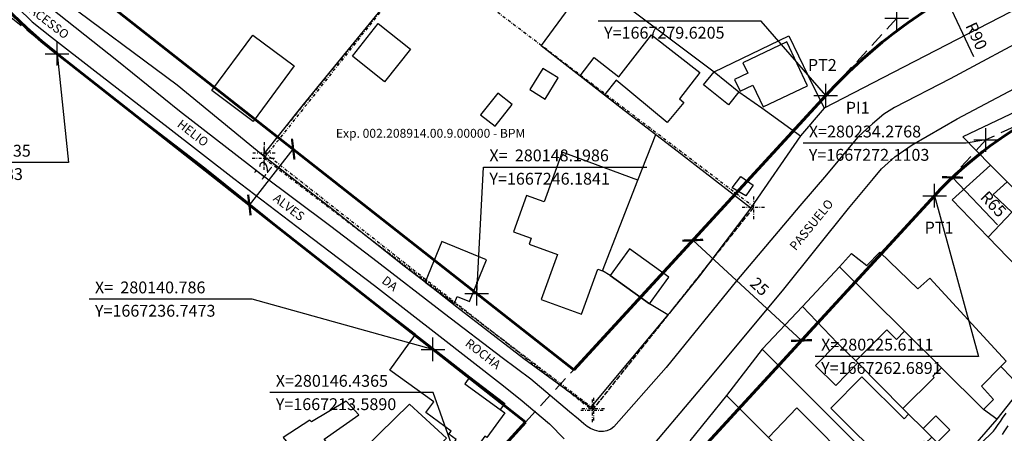
# Model space of a CAD drawing. Units: millimetres. Extents: x 277367 to 280728, y 1665691 to 1668896.
# Drawn here: x 280071 to 280237, y 1667223 to 1667292 of the extents above; entities that cross this region are included whole.
import ezdxf

# ---------------------------------------------------------------- set-up
doc = ezdxf.new("R2010")
doc.units = ezdxf.units.MM
doc.header["$MEASUREMENT"] = 0
doc.header["$PDMODE"] = 2
doc.header["$PDSIZE"] = 2
doc.linetypes.add('DASHDOT', pattern=[1, 0.5, -0.25, 0, -0.25])
doc.linetypes.add('DASHED2', pattern=[0.375, 0.25, -0.125])
for name, color, linetype in [('_COORDENADAS_SIRGAS', 7, 'Continuous'), ('_cotas', 7, 'Continuous'), ('_textos', 7, 'Continuous'), ('Cerca', 8, 'Cerca'), ('Edificacoes', 2, 'Continuous'), ('Muro_Grade', 8, 'Continuous'), ('Topon_de_Vias', 7, 'Continuous')]:
    doc.layers.add(name, color=color, linetype=linetype)
doc.layers.add('_matrícula', color=5, linetype='DASHDOT', plot=False)
for name, color, linetype, lineweight in [('_traçado viário por coordenadas', 7, 'Continuous', 60), ('Pavimentacao_Asfaltica_Mfio', 10, 'Continuous', 30), ('Rio_Perene', 5, 'Continuous', 25)]:
    doc.layers.add(name, color=color, linetype=linetype, lineweight=lineweight)
doc.styles.add('Arial', font='arial.ttf', dxfattribs={"height": 1.5})
doc.styles.get("Standard").update_dxf_attribs({"font": 'arial.ttf'})
doc.linetypes.add('Cerca', pattern='A,10,0,["X",Standard,S=1,R=0,X=0,Y=-0.5],0.1', length=10.1)
doc.dimstyles.new('AEROS UPV', dxfattribs={"dimtxt": 2, "dimasz": 2.5, "dimexe": 1.25, "dimexo": 0.625, "dimtad": 1, "dimdsep": 46, "dimtxsty": 'Standard', "dimblk": 'ARCHTICK', "dimcen": 2.5, "dimadec": 0, "dimazin": 0, "dimtfac": 1, "dimtmove": 0, "dimatfit": 3, "dimfxl": 1, "dimtzin": 0, "dimarcsym": 0})

# ---------------------------------------------------------------- blocks, each defined once
blk = doc.blocks.new('_ArchTick')
at = {"color": 0, "linetype": 'Continuous', "const_width": 0.15}
blk.add_lwpolyline([(-0.5, -0.5), (0.5, 0.5)], dxfattribs=at)
blk = doc.blocks.new('*D171')
at = {"layer": '_cotas', "color": 0, "lineweight": -2, "transparency": 16777216}
blk.add_line((280151.15, 1667198.64), (280158.48, 1667190.41), dxfattribs=at)
at = {"layer": 'Defpoints', "color": 0, "transparency": 16777216}
for p in [(280098.61, 1667257.61), (280158.48, 1667190.41)]:
    blk.add_point(p, dxfattribs=at)
at = {"layer": '_cotas', "color": 0, "lineweight": -2, "transparency": 16777216, "xscale": 2.5, "yscale": 2.5, "zscale": 2.5, "rotation": 311.6965540847701}
blk.add_blockref('_ArchTick', (280158.48, 1667190.41), dxfattribs=at)
at = {"layer": '_cotas', "color": 0, "transparency": 16777216, "insert": (280154.38, 1667197.49), "char_height": 2, "attachment_point": 5, "rotation": 311.6966}
blk.add_mtext('R90', dxfattribs=at)
blk = doc.blocks.new('*D172')
at = {"layer": '_cotas', "color": 0, "lineweight": -2, "transparency": 16777216}
blk.add_line((280123.73, 1667209.92), (280128.88, 1667200.15), dxfattribs=at)
at = {"layer": 'Defpoints', "color": 0, "transparency": 16777216}
for p in [(280098.58, 1667257.65), (280128.88, 1667200.15)]:
    blk.add_point(p, dxfattribs=at)
at = {"layer": '_cotas', "color": 0, "lineweight": -2, "transparency": 16777216, "xscale": 2.5, "yscale": 2.5, "zscale": 2.5, "rotation": 297.7821923724311}
blk.add_blockref('_ArchTick', (280128.88, 1667200.15), dxfattribs=at)
at = {"layer": '_cotas', "color": 0, "transparency": 16777216, "insert": (280126.59, 1667208.01), "char_height": 2, "attachment_point": 5, "rotation": 297.7822}
blk.add_mtext('R65', dxfattribs=at)
blk = doc.blocks.new('*D173')
at = {"layer": '_cotas', "color": 0, "lineweight": -2, "transparency": 16777216}
blk.add_line((280232.25, 1667286.13), (280227.58, 1667296.11), dxfattribs=at)
at = {"layer": 'Defpoints', "color": 0, "transparency": 16777216}
for p in [(280227.58, 1667296.11), (280265.74, 1667214.6)]:
    blk.add_point(p, dxfattribs=at)
at = {"layer": '_cotas', "color": 0, "lineweight": -2, "transparency": 16777216, "xscale": 2.5, "yscale": 2.5, "zscale": 2.5, "rotation": 115.086972571977}
blk.add_blockref('_ArchTick', (280227.58, 1667296.11), dxfattribs=at)
at = {"layer": '_cotas', "color": 0, "transparency": 16777216, "insert": (280232.47, 1667289.56), "char_height": 2, "attachment_point": 5, "rotation": 295.087}
blk.add_mtext('R90', dxfattribs=at)
blk = doc.blocks.new('*D174')
at = {"layer": '_cotas', "color": 0, "lineweight": -2, "transparency": 16777216}
blk.add_line((280236.27, 1667257.78), (280228.66, 1667265.79), dxfattribs=at)
at = {"layer": 'Defpoints', "color": 0, "transparency": 16777216}
for p in [(280228.66, 1667265.79), (280273.44, 1667218.67)]:
    blk.add_point(p, dxfattribs=at)
at = {"layer": '_cotas', "color": 0, "lineweight": -2, "transparency": 16777216, "xscale": 2.5, "yscale": 2.5, "zscale": 2.5, "rotation": 133.5442627853254}
blk.add_blockref('_ArchTick', (280228.66, 1667265.79), dxfattribs=at)
at = {"layer": '_cotas', "color": 0, "transparency": 16777216, "insert": (280235.38, 1667261.11), "char_height": 2, "attachment_point": 5, "rotation": 313.5443}
blk.add_mtext('R65', dxfattribs=at)
blk = doc.blocks.new('*D178')
at = {"layer": '_cotas', "color": 0, "lineweight": -2, "transparency": 16777216}
for p, q in [((280203.11, 1667238.25), (280184.72, 1667255.18)), ((280185.16, 1667255.62), (280185.6, 1667256.06)), ((280203.56, 1667238.69), (280204, 1667239.13))]:
    blk.add_line(p, q, dxfattribs=at)
at = {"layer": 'Defpoints', "color": 0, "transparency": 16777216}
for p in [(280184.72, 1667255.18), (280184.72, 1667255.18), (280203.11, 1667238.25)]:
    blk.add_point(p, dxfattribs=at)
at = {"layer": '_cotas', "color": 0, "lineweight": -2, "transparency": 16777216, "xscale": 2.5, "yscale": 2.5, "zscale": 2.5}
for p, rotation in [((280184.72, 1667255.18), 137.3727052669387), ((280203.11, 1667238.25), 317.3727052669387)]:
    blk.add_blockref('_ArchTick', p, dxfattribs=dict(at, rotation=rotation))
at = {"layer": '_cotas', "color": 0, "transparency": 16777216, "insert": (280195.86, 1667247.17), "char_height": 2, "attachment_point": 5, "rotation": 317.3727}
blk.add_mtext('25', dxfattribs=at)
blk = doc.blocks.new('*D638')
at = {"layer": '_cotas', "color": 0, "lineweight": -2, "transparency": 16777216}
for p, q in [((280117.31, 1667270.44), (280116.17, 1667271.34)), ((280109.74, 1667261.13), (280117.15, 1667270.57)), ((280109.9, 1667261.01), (280108.76, 1667261.9))]:
    blk.add_line(p, q, dxfattribs=at)
at = {"layer": 'Defpoints', "color": 0, "transparency": 16777216}
for p in [(280117.15, 1667270.57), (280117.81, 1667270.06), (280110.39, 1667260.62)]:
    blk.add_point(p, dxfattribs=at)
at = {"layer": '_cotas', "color": 0, "lineweight": -2, "transparency": 16777216, "xscale": 2.5, "yscale": 2.5, "zscale": 2.5}
for p, rotation in [((280117.15, 1667270.57), 51.85030219325589), ((280109.74, 1667261.13), 231.8503021932559)]:
    blk.add_blockref('_ArchTick', p, dxfattribs=dict(at, rotation=rotation))
at = {"layer": '_cotas', "color": 0, "transparency": 16777216, "insert": (280112.17, 1667266.86), "char_height": 2, "attachment_point": 5, "rotation": 51.8503}
blk.add_mtext('12', dxfattribs=at)

msp = doc.modelspace()

# ---------------------------------------------------------------- linework, layer by layer
at = {"layer": '_COORDENADAS_SIRGAS'}
for points in [[(280207.214, 1667279.621), (280196.32, 1667292.179), (280168.734, 1667292.179)], [(280077.214, 1667286.683), (280079.17, 1667268.31), (280051.584, 1667268.31)], [(280234.277, 1667272.11), (280230.96, 1667271.556), (280203.374, 1667271.556)], [(280148.199, 1667246.184), (280149.35, 1667267.523), (280176.936, 1667267.523)], [(280225.611, 1667262.689), (280233.036, 1667235.568), (280205.45, 1667235.568)], [(280140.786, 1667236.747), (280110.217, 1667245.228), (280082.631, 1667245.228)], [(280146.437, 1667213.589), (280140.803, 1667229.454), (280113.217, 1667229.454)]]:
    msp.add_lwpolyline(points, dxfattribs=at)
at = {"layer": '_matrícula'}
msp.add_lwpolyline([(280167.977, 1667226.743), (280195.079, 1667260.769), (280139.316, 1667303.083), (280112.214, 1667269.057), (280167.977, 1667226.743)], dxfattribs=at)
at = {"layer": '_matrícula', "color": 4}
msp.add_lwpolyline([(280112.3, 1667269.949), (280167.774, 1667226.481), (280195.077, 1667260.767), (280139.316, 1667303.083), (280112.3, 1667269.949)], dxfattribs=at)
for p in [(280112.3, 1667269.949), (280195.077, 1667260.767), (280167.774, 1667226.481)]:
    msp.add_point(p, dxfattribs=at)
at = {"layer": '_matrícula'}
for p in [(280112.214, 1667269.057), (280195.079, 1667260.769), (280167.977, 1667226.743)]:
    msp.add_point(p, dxfattribs=at)
at = {"layer": '_textos', "linetype": 'DASHED2', "ltscale": 10}
for p, q in [((280030.83, 1667323.12), (280077.214, 1667286.683)), ((280219.219, 1667292.662), (280207.22, 1667279.627)), ((280245.874, 1667277.539), (280234.282, 1667272.11)), ((280234.282, 1667272.11), (280225.614, 1667262.693)), ((280156.437, 1667224.454), (280164.588, 1667233.31))]:
    msp.add_line(p, q, dxfattribs=at)
at = {"layer": '_textos'}
for p in [(280219.219, 1667292.662), (280077.214, 1667286.683), (280207.214, 1667279.621), (280234.277, 1667272.11), (280225.611, 1667262.689), (280148.199, 1667246.184), (280140.786, 1667236.747)]:
    msp.add_point(p, dxfattribs=at)
at = {"layer": '_traçado viário por coordenadas'}
for p, q in [((280084.627, 1667296.12), (280164.589, 1667233.31)), ((280077.214, 1667286.683), (280156.437, 1667224.453)), ((280164.588, 1667233.31), (280207.214, 1667279.621)), ((280225.611, 1667262.689), (280164.831, 1667196.659)), ((280146.437, 1667213.589), (280156.437, 1667224.454))]:
    msp.add_line(p, q, dxfattribs=at)
for centre, radius, start, end in [((280134.046, 1667359.03), 92, 166.51773, 231.84856), ((280273.434, 1667218.672), 90, 115.08697, 137.37379), ((280273.44, 1667218.674), 65, 115.09399, 137.37797)]:
    msp.add_arc(centre, radius, start, end, dxfattribs=at)
at = {"layer": 'Cerca', "flags": 128}
msp.add_lwpolyline([(280137.861, 1667239.25), (280123.663, 1667250.129), (280102.194, 1667267.369), (280077.774, 1667286.055), (280067.494, 1667295.169), (280053.595, 1667326.309), (280047.887, 1667340.194), (280046.369, 1667343.33), (280045.293, 1667354.821), (280041.851, 1667359.31), (280043.42, 1667371.269), (280044.969, 1667384.874), (280051.555, 1667384.808), (280057.837, 1667415.319), (280064.382, 1667445.771), (280061.496, 1667457.389), (280057.067, 1667482.09), (280050.827, 1667515.697), (280054.575, 1667516.817)], dxfattribs=at)
at = {"layer": 'Edificacoes', "flags": 128}
for points in [[(280132.595, 1667281.959), (280127.16, 1667286.287), (280131.529, 1667291.774), (280136.964, 1667287.446)], [(280110.394, 1667275.253), (280103.376, 1667280.451), (280110.316, 1667289.821), (280117.334, 1667284.624)], [(280169.806, 1667279.725), (280165.657, 1667282.949), (280168.037, 1667286.04), (280172.212, 1667282.79), (280177.739, 1667289.892), (280185.939, 1667283.51), (280182.469, 1667279.05), (280183.237, 1667278.452), (280180.414, 1667275.078), (280171.763, 1667282.239)], [(280196.643, 1667277.696), (280204.15, 1667281.264), (280200.624, 1667288.682), (280193.192, 1667285.149), (280194.027, 1667283.391), (280191.778, 1667282.322), (280192.726, 1667280.328), (280194.901, 1667281.361)], [(280159.784, 1667278.999), (280161.983, 1667282.587), (280159.357, 1667284.196), (280157.158, 1667280.609)], [(280192.537, 1667280.27), (280190.757, 1667278.048), (280186.545, 1667281.423), (280188.326, 1667283.643)], [(280151.297, 1667274.427), (280154.191, 1667278.113), (280151.738, 1667280.038), (280148.845, 1667276.352)], [(280165.888, 1667242.683), (280168.661, 1667250.294), (280169.469, 1667250), (280175.45, 1667265.314), (280162.633, 1667270.068), (280159.573, 1667261.671), (280156.63, 1667262.743), (280154.394, 1667256.605), (280157.402, 1667255.509), (280157.041, 1667254.52), (280161.857, 1667252.766), (280159.086, 1667245.162)], [(280191.41, 1667264.006), (280192.838, 1667265.919), (280194.959, 1667264.497), (280193.676, 1667262.666)], [(280146.991, 1667244.856), (280149.845, 1667251.87), (280142.278, 1667254.949), (280139.483, 1667248.081), (280144.379, 1667244.418), (280144.903, 1667245.706)], [(280177.394, 1667244.421), (280180.659, 1667248.93), (280174.028, 1667253.73), (280170.765, 1667249.221)], [(280209.56, 1667250.673), (280211.592, 1667252.968), (280214.167, 1667250.907), (280216.386, 1667253.173), (280222.792, 1667246.991), (280224.81, 1667248.774), (280237.754, 1667234.767), (280236.82, 1667233.832), (280233.55, 1667230.563), (280235.598, 1667228.3), (280233.871, 1667226.611), (280226.769, 1667233.64), (280220.533, 1667239.812)], [(280219.161, 1667238.436), (280217.564, 1667240.048), (280212.286, 1667234.818), (280212.634, 1667234.48), (280220.254, 1667226.776), (280225.532, 1667232.007), (280225.329, 1667232.211), (280226.769, 1667233.64), (280220.533, 1667239.812)], [(280137.861, 1667239.25), (280147.051, 1667232.122), (280147.051, 1667232.122), (280146.181, 1667230.921), (280152.136, 1667226.603), (280152.92, 1667226.035), (280149.885, 1667221.85), (280149.552, 1667222.092), (280147.074, 1667218.673), (280144.183, 1667220.769), (280144.73, 1667221.523), (280143.492, 1667222.421), (280143.885, 1667222.964), (280139.601, 1667226.07), (280140.909, 1667227.874), (280133.505, 1667233.242)], [(280212.634, 1667234.48), (280208.934, 1667230.672), (280205.506, 1667234.002), (280209.206, 1667237.811), (280212.286, 1667234.818)], [(280218.095, 1667216.864), (280208.078, 1667226.833), (280213.321, 1667232.102), (280220.451, 1667225.007), (280221.233, 1667225.793), (280223.674, 1667223.378), (280225.132, 1667221.936), (280224.07, 1667220.895), (280223.858, 1667221.242), (280222.743, 1667220.081), (280222.031, 1667220.685)], [(280119.98, 1667224.781), (280115.441, 1667221.848), (280123.618, 1667212.023), (280126.494, 1667208.844), (280130.344, 1667212.217), (280122.399, 1667221.603), (280128.274, 1667225.713), (280126.133, 1667227.995), (280120.232, 1667224.535)], [(280132.849, 1667210.774), (280126.551, 1667217.49), (280136.82, 1667227.477), (280143.077, 1667221.78), (280140.95, 1667219.578), (280142.867, 1667217.947)], [(280197.539, 1667221.882), (280202.347, 1667226.852), (280212.858, 1667216.309), (280207.909, 1667211.386), (280197.539, 1667221.882)], [(280223.674, 1667223.378), (280225.132, 1667221.936), (280226.07, 1667221.009), (280228.216, 1667223.192), (280225.815, 1667225.555)]]:
    msp.add_lwpolyline(points, close=True, dxfattribs=at)
msp.add_lwpolyline([(280243.034, 1667249.997), (280241.099, 1667251.789), (280239.658, 1667250.578), (280234.698, 1667255.709), (280238.664, 1667259.911), (280235.557, 1667262.918), (280237.912, 1667265.039), (280243.016, 1667259.829)], dxfattribs=at)
at = {"layer": 'Muro_Grade', "flags": 128}
for points in [[(280112.042, 1667269.477), (280118.899, 1667278.081), (280123.195, 1667283.367), (280148.16, 1667313.834)], [(280167.393, 1667299.377), (280159.085, 1667288.056), (280165.657, 1667282.949), (280169.806, 1667279.725), (280173.103, 1667277.174), (280178.467, 1667273.042)], [(280167.393, 1667299.377), (280188.326, 1667283.643)], [(280112.042, 1667269.477), (280097.527, 1667281.356), (280077.189, 1667296.533)], [(280242.951, 1667296.173), (280240.142, 1667294.605), (280216.844, 1667282.593), (280206.923, 1667277.473)], [(280188.326, 1667283.643), (280200.976, 1667289.679), (280204.254, 1667282.923), (280206.923, 1667277.473)], [(280188.326, 1667283.643), (280192.537, 1667280.27), (280196.429, 1667277.516), (280202.956, 1667272.787)], [(280206.923, 1667277.473), (280202.956, 1667272.787)], [(280239.516, 1667276.995), (280230.392, 1667272.629), (280235.1, 1667267.856)], [(280180.507, 1667242.591), (280177.394, 1667244.421), (280170.765, 1667249.221), (280169.469, 1667250), (280175.45, 1667265.314), (280178.467, 1667273.042)], [(280178.467, 1667273.042), (280182.081, 1667270.258), (280194.545, 1667260.668)], [(280202.956, 1667272.787), (280194.545, 1667260.668)], [(280180.507, 1667242.591), (280167.42, 1667226.939), (280156.154, 1667235.171), (280144.821, 1667243.9), (280144.821, 1667243.9), (280139.483, 1667248.081), (280135.936, 1667250.816), (280123.659, 1667260.47), (280112.042, 1667269.477)], [(280243.039, 1667247.081), (280239.658, 1667250.578), (280234.698, 1667255.709), (280228.62, 1667261.996), (280235.1, 1667267.856)], [(280235.1, 1667267.856), (280236.939, 1667265.992), (280237.912, 1667265.039), (280243.016, 1667259.829)], [(280194.545, 1667260.668), (280185.879, 1667249.18), (280180.712, 1667242.836), (280180.507, 1667242.591)], [(280236.137, 1667224.99), (280233.871, 1667226.611), (280226.769, 1667233.64), (280220.533, 1667239.812), (280209.56, 1667250.673), (280203.271, 1667244.012)], [(280203.271, 1667244.012), (280196.437, 1667236.774)], [(280229.888, 1667217.556), (280226.07, 1667221.009), (280225.132, 1667221.936), (280223.674, 1667223.378), (280221.233, 1667225.793), (280220.254, 1667226.776), (280212.634, 1667234.48), (280212.286, 1667234.818), (280209.206, 1667237.811), (280203.271, 1667244.012)], [(280137.861, 1667239.25), (280147.051, 1667232.122), (280152.935, 1667227.591), (280152.136, 1667226.603)], [(280196.437, 1667236.774), (280190.412, 1667228.988)], [(280196.437, 1667236.774), (280211.353, 1667221.914), (280215.586, 1667217.829), (280220.75, 1667212.846), (280225.246, 1667208.507)], [(280236.82, 1667233.832), (280238.687, 1667231.947), (280240.817, 1667230.277)], [(280240.817, 1667230.277), (280238.702, 1667228.181), (280236.137, 1667224.99)], [(280190.412, 1667228.988), (280184.258, 1667221.306)], [(280190.412, 1667228.988), (280197.539, 1667221.882), (280207.909, 1667211.386), (280210.806, 1667208.454), (280215.46, 1667203.689), (280221.697, 1667197.394), (280224.579, 1667207.208), (280225.246, 1667208.507)], [(280236.137, 1667224.99), (280230.168, 1667218.1), (280229.888, 1667217.556)]]:
    msp.add_lwpolyline(points, dxfattribs=at)
at = {"layer": 'Pavimentacao_Asfaltica_Mfio', "flags": 128}
for points in [[(280242.961, 1667290.318), (280228.266, 1667282.449), (280218.848, 1667277.618), (280217.042, 1667276.446), (280215.139, 1667274.839), (280213.533, 1667273.452), (280212.609, 1667272.508), (280207.316, 1667266.225), (280202.822, 1667261.008), (280192.114, 1667248.316), (280180.242, 1667233.68), (280171.405, 1667223.656), (280170.861, 1667223.265), (280170.21, 1667223.009), (280169.619, 1667222.878), (280168.871, 1667222.902), (280168.091, 1667223.081), (280167.434, 1667223.385), (280166.87, 1667223.722), (280166.305, 1667224.152), (280165.393, 1667224.953), (280163.878, 1667226.23), (280157.327, 1667231.727), (280152.509, 1667235.32), (280142.715, 1667242.757), (280130.597, 1667252.101), (280123.313, 1667257.695), (280111.7, 1667266.359), (280097.949, 1667276.994), (280087.334, 1667285.543), (280074.837, 1667295.382)], [(280070.498, 1667294.503), (280073.015, 1667292.037), (280076.281, 1667289.455), (280083.627, 1667283.799), (280095.997, 1667274.209), (280107.111, 1667265.602), (280118.977, 1667256.629), (280130.905, 1667247.533), (280142.019, 1667238.926), (280152.192, 1667230.995), (280155.535, 1667228.345), (280160.499, 1667224.16), (280163, 1667221.66)], [(280174.624, 1667216.554), (280187.795, 1667232.138), (280200.102, 1667246.903), (280211.05, 1667260.532), (280215.285, 1667265.59), (280216.638, 1667267.223), (280218.922, 1667269.24), (280221.84, 1667271.295), (280229.457, 1667275.671), (280242.975, 1667282.852)]]:
    msp.add_lwpolyline(points, dxfattribs=at)
at = {"layer": 'Rio_Perene', "flags": 128}
for points in [[(280233.451, 1667220.845), (280235.589, 1667222.952), (280235.91, 1667223.416), (280236.37, 1667224.051), (280236.747, 1667224.595), (280237.117, 1667225.161), (280237.73, 1667225.975)], [(280238.024, 1667223.819), (280237.349, 1667222.825), (280237.06, 1667222.38)]]:
    msp.add_lwpolyline(points, dxfattribs=at)

# ---------------------------------------------------------------- texts
at = {"layer": '_COORDENADAS_SIRGAS'}
for s, p in [('Y=1667279.6205', (280169.719, 1667289.224)), ('X=280234.2768', (280204.359, 1667272.541)), ('X=  280077.2135', (280052.569, 1667269.295)), ('X=  280148.1986', (280150.335, 1667268.508)), ('Y=1667272.1103', (280204.359, 1667268.6)), ('Y=1667286.683', (280052.569, 1667265.354)), ('Y=1667246.1841', (280150.335, 1667264.567)), ('X=  280140.786', (280083.616, 1667246.213)), ('Y=1667236.7473', (280083.616, 1667242.272)), ('X=280225.6111', (280206.435, 1667236.553)), ('Y=1667262.6891', (280206.435, 1667232.612)), ('X=280146.4365', (280114.202, 1667230.439)), ('Y=1667213.5890', (280114.202, 1667226.498))]:
    msp.add_text(s, height=2, dxfattribs=at).set_placement(p)
at = {"layer": '_textos'}
for s, p in [('PT2', (280204.2, 1667283.782)), ('PI1', (280210.6, 1667276.558)), ('PT1', (280223.937, 1667256.318))]:
    msp.add_text(s, height=2, rotation=0.00003, dxfattribs=at).set_placement(p)
at = {"layer": 'Defpoints', "color": 2, "insert": (280124.374, 1667273.992), "char_height": 1.5, "attachment_point": 1}
msp.add_mtext_dynamic_manual_height_columns('Exp. 002.208914.00.9.00000 - BPM', width=44.90226, gutter_width=1, heights=[0], dxfattribs=at)
at = {"layer": 'Topon_de_Vias', "style": 'Arial'}
for s, rotation, p in [('ACESSO', 322.42367, (280072.383, 1667293.763)), ('HELIO', 322.42367, (280097.395, 1667274.495)), ('ALVES', 322.42367, (280113.617, 1667261.991)), ('PASSUELO', 50.97203, (280202.138, 1667253.329)), ('DA', 322.42367, (280131.997, 1667248.083)), ('ROCHA', 322.42367, (280146.098, 1667237.494))]:
    msp.add_text(s, height=1.5, rotation=rotation, dxfattribs=at).set_placement(p)

# ---------------------------------------------------------------- dimensions: what is measured, and where the dimension line sits
at = {"layer": '_cotas'}
for center, mpoint, picture, middle in [((280265.74, 1667214.604), (280227.58, 1667296.114), '*D173', (280230.977, 1667288.859)), ((280273.44, 1667218.674), (280228.661, 1667265.788), '*D174', (280234.19, 1667259.972)), ((280098.58, 1667257.654), (280128.878, 1667200.147), '*D172', (280125.137, 1667207.247)), ((280098.612, 1667257.609), (280158.478, 1667190.408), '*D171', (280153.15, 1667196.39))]:
    dim = msp.add_radius_dim(center=center, mpoint=mpoint, dimstyle='AEROS UPV', dxfattribs=at)
    dim.commit()
    dim.dimension.update_dxf_attribs({"geometry": picture, "text_midpoint": middle, "dimtype": 164})
dim = msp.add_aligned_dim(p1=(280110.393, 1667260.621), p2=(280117.806, 1667270.058), distance=0.829, dimstyle='AEROS UPV', dxfattribs=at)
dim.commit()
dim.dimension.update_dxf_attribs({"geometry": '*D638', "text_midpoint": (280112.167, 1667266.858)})
dim = msp.add_linear_dim(base=(280184.719, 1667255.181), p1=(280203.114, 1667238.249), p2=(280184.719, 1667255.181), angle=137.37271, dimstyle='AEROS UPV', dxfattribs=at)
dim.commit()
dim.dimension.update_dxf_attribs({"geometry": '*D178', "text_midpoint": (280194.742, 1667245.955), "dimtype": 161})

doc.saveas('drawing.dxf')
